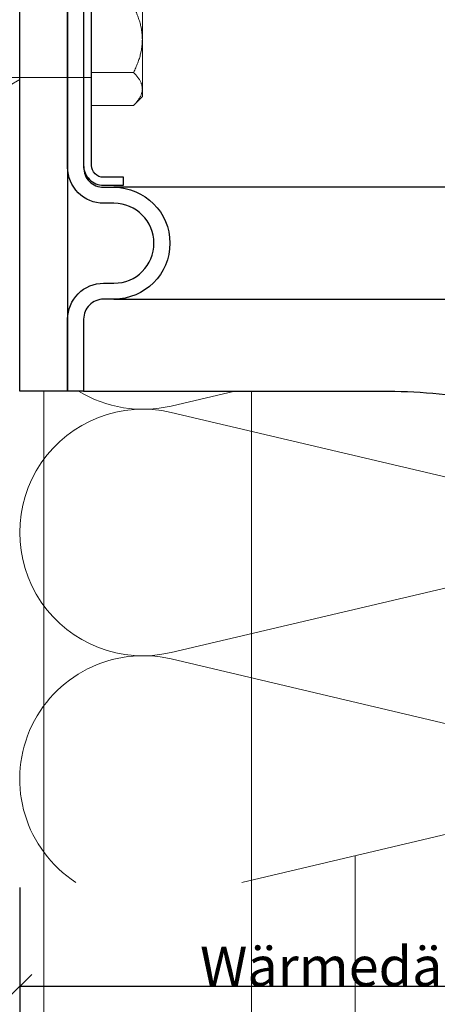
# Model space of a CAD drawing. Units: millimetres. Extents: x -1685 to 12342, y 4 to 6486.
# Drawn here: x 11447 to 11499, y 254 to 377 of the extents above; entities that cross this region are included whole.
import ezdxf

# ---------------------------------------------------------------- set-up
doc = ezdxf.new("R2010")
doc.units = ezdxf.units.MM
doc.layers.get('Defpoints').update_dxf_attribs({"lineweight": 5})
for name, color, linetype, lineweight in [('Bemassung', 3, 'Continuous', 5), ('Dämmung', 30, 'Continuous', 5), ('Legende', 251, 'Continuous', 5), ('Spidi-max-Befestigungsschraube', 6, 'Continuous', 15)]:
    doc.layers.add(name, color=color, linetype=linetype, lineweight=lineweight)
for name, color, linetype in [('Spidi-max', 6, 'Continuous'), ('Spidi-max-Isolator', 4, 'Continuous'), ('Spidi-max-U-Beilagscheibe', 6, 'Continuous'), ('Text_DE', 7, 'Continuous')]:
    doc.layers.add(name, color=color, linetype=linetype)
doc.styles.get("Standard").update_dxf_attribs({"font": 'arial.ttf'})
doc.styles.add('Text-H3', font='arial.ttf', dxfattribs={"height": 3})
doc.dimstyles.new('ISO-25', dxfattribs={"dimtxt": 2.5, "dimasz": 3, "dimexe": 1.75, "dimexo": 0.625, "dimtad": 1, "dimtxsty": 'Standard', "dimblk": 'OBLIQUE', "dimcen": 2.5, "dimadec": 0, "dimazin": 0, "dimtfac": 1, "dimtmove": 0, "dimatfit": 3, "dimfxl": 1, "dimarcsym": 0})

# ---------------------------------------------------------------- blocks, each defined once
blk = doc.blocks.new('A$C35DD05BE')
at = {"layer": 'Spidi-max'}
for points in [[(16, -2), (-16, -2, 0.414214), (-18.5, -4.5), (-18.5, -5.8, -1), (-32.5, -5.8), (-32.5, -4.5, 0.414214), (-35, -2), (-44, -2), (-44, 0), (-35, 0, -0.414214), (-30.5, -4.5), (-30.5, -5.8, 1), (-20.5, -5.8), (-20.5, -4.5, -0.414214), (-16, 0), (16, 0, -0.414214)], [(-44, -2), (-44, -39.37, -0.045289), (-45.14, -51.97), (-54.97, -105.64, 0.426575), (-53.28, -107.98), (-38.84, -110), (38.84, -110), (53.28, -107.98, 0.426575), (54.97, -105.64), (45.14, -51.97, -0.045289), (44, -39.37), (44, -2)]]:
    blk.add_lwpolyline(points, format="xyb", dxfattribs=at)
for points in [[(-32.5, -5.8), (-32.5, -54), (-41.11, -109.58)], [(-37.13, -109.9), (-18.5, -54), (-18.5, -5.8)]]:
    blk.add_lwpolyline(points, dxfattribs=at)
blk = doc.blocks.new('A$C5A7B5FCA')
at = {"layer": 'Dämmung'}
for p, q in [((-73.09, -121.14), (-81.04, -123.01)), ((-81.04, -123.83), (-30.08, -135.82)), ((-30.08, -141.87), (-81.04, -153.86)), ((-81.04, -154.68), (-30.08, -166.67)), ((-30.08, -172.72), (-72.2, -182.64))]:
    blk.add_line(p, q, dxfattribs=at)
for centre, start, end in [((-84.57, -107.99), 238.4446, 283.2405), ((-84.57, -138.84), 76.7595, 283.2405), ((-84.57, -169.7), 76.7595, 236.9969)]:
    blk.add_arc(centre, 15.43, start, end, dxfattribs=at)
blk = doc.blocks.new('_Oblique')
at = {"color": 0, "linetype": 'ByBlock', "lineweight": -2}
blk.add_line((-0.5, -0.5), (0.5, 0.5), dxfattribs=at)
blk = doc.blocks.new('*D96')
at = {"layer": 'Bemassung', "color": 0, "lineweight": -2, "transparency": 16777216}
for p, q in [((11446.63, 268.4), (11446.63, 254.26)), ((11546.63, 268.4), (11546.63, 254.26)), ((11446.63, 256.01), (11546.63, 256.01))]:
    blk.add_line(p, q, dxfattribs=at)
at = {"layer": 'Defpoints', "color": 0, "transparency": 16777216}
for p in [(11446.63, 269.03), (11546.63, 269.03), (11546.63, 256.01)]:
    blk.add_point(p, dxfattribs=at)
at = {"layer": 'Bemassung', "color": 0, "lineweight": -2, "transparency": 16777216, "xscale": 3, "yscale": 3, "zscale": 3, "rotation": 180}
blk.add_blockref('_Oblique', (11446.63, 256.01), dxfattribs=at)
at = {"layer": 'Bemassung', "color": 0, "lineweight": -2, "transparency": 16777216, "xscale": 3, "yscale": 3, "zscale": 3}
blk.add_blockref('_Oblique', (11546.63, 256.01), dxfattribs=at)
blk = doc.blocks.new('*D97')
at = {"layer": 'Bemassung', "color": 0, "lineweight": -2, "transparency": 16777216}
for p, q in [((11604.01, 268.4), (11604.01, 241.23)), ((11446.63, 255.38), (11446.63, 241.23)), ((11446.63, 242.98), (11604.01, 242.98))]:
    blk.add_line(p, q, dxfattribs=at)
at = {"layer": 'Defpoints', "color": 0, "transparency": 16777216}
for p in [(11604.01, 269.03), (11446.63, 256.01), (11604.01, 242.98)]:
    blk.add_point(p, dxfattribs=at)
at = {"layer": 'Bemassung', "color": 0, "lineweight": -2, "transparency": 16777216, "xscale": 3, "yscale": 3, "zscale": 3, "rotation": 180}
blk.add_blockref('_Oblique', (11446.63, 242.98), dxfattribs=at)
at = {"layer": 'Bemassung', "color": 0, "lineweight": -2, "transparency": 16777216, "xscale": 3, "yscale": 3, "zscale": 3}
blk.add_blockref('_Oblique', (11604.01, 242.98), dxfattribs=at)
blk = doc.blocks.new('3')
at = {"layer": 'Spidi-max-Befestigungsschraube'}
for p, q in [((6560.94, 946.14), (6560.94, 952.32)), ((6554.59, 942.01), (6554.59, 950.26)), ((6560.94, 939.95), (6560.94, 946.14)), ((6554.59, 942.01), (6559.84, 942.01)), ((6554.59, 937.89), (6554.59, 942.01)), ((6541.89, 941.38), (6554.59, 941.38)), ((6545.6, 941.14), (6543, 939.64)), ((6560.94, 939), (6560.94, 939.95)), ((6560.94, 939), (6559.84, 937.89)), ((6554.59, 937.89), (6559.84, 937.89))]:
    blk.add_line(p, q, dxfattribs=at)
for points, weights in [([(6559.84, 950.26), (6560.94, 948.05), (6560.94, 946.14)], [1.09938613175, 1.08831242986, 1]), ([(6560.94, 946.14), (6560.94, 944.22), (6559.84, 942.01)], [1, 1.08831242986, 1.09938613175]), ([(6559.84, 942.01), (6560.94, 940.91), (6560.94, 939.95)], [1.09938613175, 1.08831242986, 1])]:
    blk.add_rational_spline(points, weights, degree=2, dxfattribs=at)
at = {"layer": 'Spidi-max-Befestigungsschraube', "extrusion": (8.5682e-16, -3.13618e-16, -1)}
blk.add_rational_spline([(6560.94, 939.95), (6560.94, 939), (6559.84, 937.89)], [1, 1.08831242986, 1.09938613175], degree=2, dxfattribs=at)
at = {"layer": 'Spidi-max-U-Beilagscheibe'}
blk.add_lwpolyline([(6556.09, 963.39), (6558.59, 963.39), (6558.59, 964.39), (6556.09, 964.39, 0.414214), (6553.59, 961.89), (6553.59, 930.39, 0.414214), (6556.09, 927.89), (6558.59, 927.89), (6558.59, 928.89), (6556.09, 928.89, -0.414214), (6554.59, 930.39), (6554.59, 961.89, -0.414214)], format="xyb", close=True, dxfattribs=at)

msp = doc.modelspace()

# ---------------------------------------------------------------- linework, layer by layer
at = {"layer": 'Legende'}
for points in [[(11449.63, 330.53), (11449.63, 244.518)], [(11475.63, 330.53), (11475.63, 244.518)], [(11488.63, 272.371), (11488.63, 244.518)]]:
    msp.add_lwpolyline(points, dxfattribs=at)
at = {"layer": 'Spidi-max-Isolator'}
msp.add_lwpolyline([(11446.63, 330.53), (11446.63, 418.53), (11452.63, 418.53), (11452.63, 330.53)], close=True, dxfattribs=at)

# ---------------------------------------------------------------- block references
at = {"color": 2, "lineweight": 50}
msp.add_blockref('3', (4901.037, -571.607), dxfattribs=at)
at = {"layer": 'Dämmung'}
msp.add_blockref('A$C5A7B5FCA', (11546.63, 451.665), dxfattribs=at)
at = {"layer": 'Spidi-max', "rotation": 90}
msp.add_blockref('A$C35DD05BE', (11452.63, 374.53), dxfattribs=at)

# ---------------------------------------------------------------- texts
at = {"layer": 'Text_DE', "color": 3, "insert": (11496.63, 258.506), "char_height": 4.95, "attachment_point": 5, "style": 'Text-H3'}
msp.add_mtext_dynamic_manual_height_columns('Wärmedämmung', width=10.27647, gutter_width=1, heights=[0], dxfattribs=at)

# ---------------------------------------------------------------- dimensions: what is measured, and where the dimension line sits
at = {"layer": 'Bemassung'}
for base, p1, p2, picture, middle in [((11546.63, 256.006), (11446.63, 269.03), (11546.63, 269.03), '*D96', (11496.63, 256.006)), ((11604.015, 242.982), (11446.63, 256.006), (11604.015, 269.03), '*D97', (11459.13, 242.982))]:
    dim = msp.add_linear_dim(base=base, p1=p1, p2=p2, text=' ', dimstyle='ISO-25', dxfattribs=at)
    dim.commit()
    dim.dimension.update_dxf_attribs({"geometry": picture, "text_midpoint": middle, "dimtype": 160})

doc.saveas('drawing.dxf')
